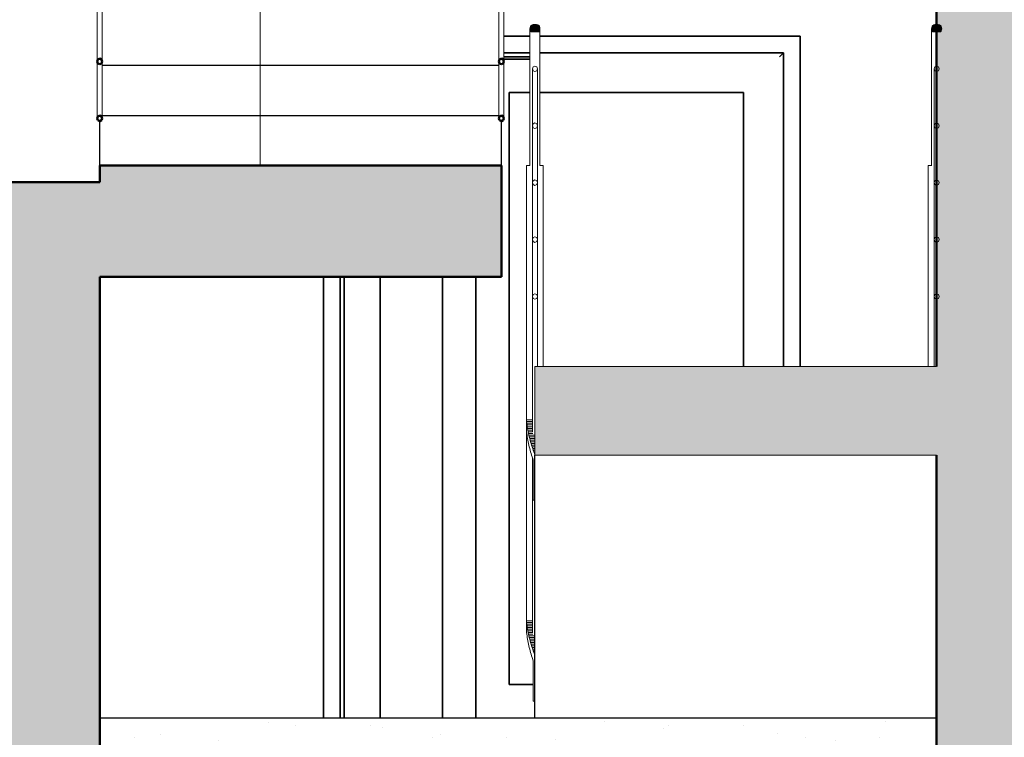
# Model space of a CAD drawing. Extents: x 116514 to 237562, y -41934 to 42166.
# Drawn here: x 146633 to 149574, y 12768 to 14912 of the extents above; entities that cross this region are included whole.
import ezdxf

# ---------------------------------------------------------------- set-up
doc = ezdxf.new("R2010")
doc.units = 0
doc.header["$MEASUREMENT"] = 0
for name, color, linetype, lineweight in [('0_Ном_пера__1', 7, 'Continuous', 20), ('0_Ном_пера__2', 7, 'Continuous', 25), ('Крыши_Ном_пера__1', 7, 'Continuous', 20), ('Лестницы_Ном_пера__1', 7, 'Continuous', 20), ('Лестницы_Ном_пера__10', 7, 'Continuous', 25), ('Лестницы_Ном_пера__5', 7, 'Continuous', 50), ('Лестницы_Ном_пера__51', 7, 'Continuous', 20), ('Лестницы_Ном_пера__53', 7, 'Continuous', 20), ('Наружные стены_Ном_пера__3', 7, 'Continuous', 35), ('Наружные стены_Ном_пера__44', 7, 'Continuous', 20), ('Наружные стены_Ном_пера__5', 7, 'Continuous', 50)]:
    doc.layers.add(name, color=color, linetype=linetype, lineweight=lineweight)

msp = doc.modelspace()

# ---------------------------------------------------------------- hatches: boundary and pattern name
at = {"layer": '0_Ном_пера__1', "linetype": 'Continuous'}
h = msp.add_hatch(dxfattribs=at)
h.set_pattern_fill('КАМЕНЬ_ТЕСАНЫЙ', color=256, style=0, pattern_type=2)
h.set_pattern_definition([(45, (160301.93, 13176.06), (-111.3693, 111.3693), [0, -105, 0, -157.5]), (110, (160651.93, 13176.06), (148.0016, 53.8682), [0, -77, 0, -133])])
h.paths.add_polyline_path([(149372, 12826.1), (146872, 12826.1), (146872, 12726.1), (149372, 12726.1)], flags=0)
at = {"layer": 'Лестницы_Ном_пера__53', "linetype": 'Continuous'}
for points in [[(148183.7, 14875.1), (148185.3, 14877.7), (148186.5, 14881.3), (148187, 14885), (148186.5, 14888.7), (148185.3, 14892.3), (148183.7, 14894.9), (148180.4, 14896.3), (148177, 14897.2), (148173.6, 14897.6), (148170.3, 14897.6), (148166.9, 14897.2), (148163.5, 14896.3), (148160.2, 14894.9), (148158.6, 14892.3), (148157.4, 14888.7), (148157, 14885), (148157.4, 14881.3), (148158.6, 14877.7), (148160.2, 14875.1), (148172, 14875.1)], [(149383.7, 14875.1), (149385.3, 14877.7), (149386.5, 14881.3), (149387, 14885), (149386.5, 14888.7), (149385.3, 14892.3), (149383.7, 14894.9), (149380.4, 14896.3), (149377, 14897.2), (149373.6, 14897.6), (149370.3, 14897.6), (149366.9, 14897.2), (149363.5, 14896.3), (149360.2, 14894.9), (149358.6, 14892.3), (149357.4, 14888.7), (149357, 14885), (149357.4, 14881.3), (149358.6, 14877.7), (149360.2, 14875.1), (149372, 14875.1)], [(146872, 14143.5), (147200.2, 14143.5), (148072, 14143.5), (148072, 14476.1), (146872, 14476.1)], [(149372, 13611.4), (149372, 13876.1), (148172, 13876.1), (148172, 13611.4), (148500.2, 13611.4)]]:
    msp.add_hatch(color=256, dxfattribs=at).paths.add_polyline_path(points, flags=0)
at = {"layer": 'Наружные стены_Ном_пера__44', "linetype": 'Continuous'}
for points in [[(149672, 12726.1), (149672, 16576.1), (149372, 16576.1), (149372, 12726.1)], [(146572, 14426.1), (146572, 12726.1), (146872, 12726.1), (146872, 14426.1)]]:
    msp.add_hatch(color=256, dxfattribs=at).paths.add_polyline_path(points, flags=0)

# ---------------------------------------------------------------- linework, layer by layer
at = {"layer": '0_Ном_пера__2', "linetype": 'Continuous'}
msp.add_line((146872, 12826.1), (149372, 12826.1), dxfattribs=at)
at = {"layer": 'Крыши_Ном_пера__1', "linetype": 'Continuous'}
msp.add_line((147351, 14476.1), (147351, 16176.1), dxfattribs=at)
at = {"layer": 'Лестницы_Ном_пера__1', "linetype": 'Continuous'}
for p, q in [((146864.5, 14896.1), (146864.5, 14957.1)), ((146879.5, 14896.1), (146879.5, 14957.1)), ((148064.5, 14896.1), (148064.5, 14957.1)), ((148079.5, 14896.1), (148079.5, 14957.1)), ((146864.5, 14787.1), (146864.5, 14896.1)), ((146879.5, 14787.1), (146879.5, 14896.1)), ((148064.5, 14787.1), (148064.5, 14896.1)), ((148079.5, 14787.1), (148079.5, 14896.1)), ((148157, 14776.1), (148157, 14885)), ((148187, 14776.1), (148187, 14885)), ((149357, 14776.1), (149357, 14885)), ((146866.6, 14793), (146872, 14795.5)), ((146872, 14795.5), (146877.3, 14793)), ((148066.6, 14793), (148072, 14795.5)), ((148072, 14795.5), (148077.3, 14793)), ((146864.5, 14787.1), (146866.6, 14793)), ((146864.5, 14726.1), (146864.5, 14787.1)), ((146866.6, 14781.2), (146864.5, 14787.1)), ((146872, 14778.7), (146866.6, 14781.2)), ((146877.3, 14781.2), (146872, 14778.7)), ((146877.3, 14793), (146879.5, 14787.1)), ((146879.5, 14787.1), (146877.3, 14781.2)), ((146879.5, 14726.1), (146879.5, 14787.1)), ((148064.5, 14787.1), (148066.6, 14793)), ((148064.5, 14726.1), (148064.5, 14787.1)), ((148066.6, 14781.2), (148064.5, 14787.1)), ((148072, 14778.7), (148066.6, 14781.2)), ((148077.3, 14781.2), (148072, 14778.7)), ((148077.3, 14793), (148079.5, 14787.1)), ((148079.5, 14787.1), (148077.3, 14781.2)), ((148079.5, 14726.1), (148079.5, 14787.1)), ((148157, 14626.1), (148157, 14776.1)), ((148164.5, 14765), (148166.6, 14770.9)), ((148164.5, 14656.1), (148164.5, 14765)), ((148166.6, 14759.1), (148164.5, 14765)), ((148166.6, 14770.9), (148172, 14773.4)), ((148172, 14773.4), (148177.3, 14770.9)), ((148177.3, 14770.9), (148179.5, 14765)), ((148179.5, 14765), (148177.3, 14759.1)), ((148179.5, 14656.1), (148179.5, 14765)), ((148187, 14626.1), (148187, 14776.1)), ((149357, 14626.1), (149357, 14776.1)), ((149364.5, 14765), (149366.6, 14770.9)), ((149364.5, 14656.1), (149364.5, 14765)), ((149366.6, 14759.1), (149364.5, 14765)), ((149366.6, 14770.9), (149372, 14773.4)), ((149372, 14773.4), (149377.3, 14770.9)), ((149377.3, 14770.9), (149379.5, 14765)), ((149379.5, 14765), (149377.3, 14759.1)), ((148172, 14756.6), (148166.6, 14759.1)), ((148177.3, 14759.1), (148172, 14756.6)), ((149372, 14756.6), (149366.6, 14759.1)), ((149377.3, 14759.1), (149372, 14756.6)), ((146864.5, 14617.1), (146864.5, 14726.1)), ((146879.5, 14617.1), (146879.5, 14726.1)), ((148064.5, 14617.1), (148064.5, 14726.1)), ((148079.5, 14617.1), (148079.5, 14726.1)), ((148164.5, 14595), (148164.5, 14656.1)), ((148179.5, 14595), (148179.5, 14656.1)), ((149364.5, 14595), (149364.5, 14656.1)), ((146864.5, 14617.1), (146866.6, 14623)), ((146866.6, 14611.2), (146864.5, 14617.1)), ((146866.6, 14623), (146872, 14625.5)), ((146872, 14625.5), (146877.3, 14623)), ((146877.3, 14623), (146879.5, 14617.1)), ((146879.5, 14617.1), (146877.3, 14611.2)), ((148064.5, 14617.1), (148066.6, 14623)), ((148066.6, 14611.2), (148064.5, 14617.1)), ((148066.6, 14623), (148072, 14625.5)), ((148072, 14625.5), (148077.3, 14623)), ((148077.3, 14623), (148079.5, 14617.1)), ((148079.5, 14617.1), (148077.3, 14611.2)), ((148157, 14476.1), (148157, 14626.1)), ((148187, 14476.1), (148187, 14626.1)), ((149357, 14476.1), (149357, 14626.1)), ((146872, 14608.7), (146866.6, 14611.2)), ((146877.3, 14611.2), (146872, 14608.7)), ((148072, 14608.7), (148066.6, 14611.2)), ((148077.3, 14611.2), (148072, 14608.7)), ((148164.5, 14595), (148166.6, 14600.9)), ((148164.5, 14486.1), (148164.5, 14595)), ((148166.6, 14589.1), (148164.5, 14595)), ((148166.6, 14600.9), (148172, 14603.4)), ((148172, 14586.6), (148166.6, 14589.1)), ((148172, 14603.4), (148177.3, 14600.9)), ((148177.3, 14589.1), (148172, 14586.6)), ((148177.3, 14600.9), (148179.5, 14595)), ((148179.5, 14595), (148177.3, 14589.1)), ((148179.5, 14486.1), (148179.5, 14595)), ((149364.5, 14595), (149366.6, 14600.9)), ((149364.5, 14486.1), (149364.5, 14595)), ((149366.6, 14589.1), (149364.5, 14595)), ((149366.6, 14600.9), (149372, 14603.4)), ((149372, 14586.6), (149366.6, 14589.1)), ((149372, 14603.4), (149377.3, 14600.9)), ((149377.3, 14589.1), (149372, 14586.6)), ((149377.3, 14600.9), (149379.5, 14595)), ((149379.5, 14595), (149377.3, 14589.1)), ((148147, 14476.1), (148157.2, 14476.1)), ((148147, 13716.1), (148147, 14476.1)), ((148164.5, 14425), (148164.5, 14486.1)), ((148179.5, 14425), (148179.5, 14486.1)), ((148186.7, 14476.1), (148197, 14476.1)), ((148197, 13876.1), (148197, 14476.1)), ((149347, 14476.1), (149357.2, 14476.1)), ((149347, 13876.1), (149347, 14476.1)), ((149364.5, 14425), (149364.5, 14486.1)), ((148164.5, 14425), (148166.6, 14430.9)), ((148164.5, 14316.1), (148164.5, 14425)), ((148166.6, 14419.1), (148164.5, 14425)), ((148166.6, 14430.9), (148172, 14433.4)), ((148172, 14416.6), (148166.6, 14419.1)), ((148172, 14433.4), (148177.3, 14430.9)), ((148177.3, 14419.1), (148172, 14416.6)), ((148177.3, 14430.9), (148179.5, 14425)), ((148179.5, 14425), (148177.3, 14419.1)), ((148179.5, 14316.1), (148179.5, 14425)), ((149364.5, 14425), (149366.6, 14430.9)), ((149364.5, 14316.1), (149364.5, 14425)), ((149366.6, 14419.1), (149364.5, 14425)), ((149366.6, 14430.9), (149372, 14433.4)), ((149372, 14416.6), (149366.6, 14419.1)), ((149372, 14433.4), (149377.3, 14430.9)), ((149377.3, 14419.1), (149372, 14416.6)), ((149377.3, 14430.9), (149379.5, 14425)), ((149379.5, 14425), (149377.3, 14419.1)), ((148164.5, 14255), (148164.5, 14316.1)), ((148179.5, 14255), (148179.5, 14316.1)), ((149364.5, 14255), (149364.5, 14316.1)), ((148164.5, 14255), (148166.6, 14260.9)), ((148164.5, 14146.1), (148164.5, 14255)), ((148166.6, 14249.1), (148164.5, 14255)), ((148166.6, 14260.9), (148172, 14263.4)), ((148172, 14246.6), (148166.6, 14249.1)), ((148172, 14263.4), (148177.3, 14260.9)), ((148177.3, 14249.1), (148172, 14246.6)), ((148177.3, 14260.9), (148179.5, 14255)), ((148179.5, 14255), (148177.3, 14249.1)), ((148179.5, 14146.1), (148179.5, 14255)), ((149364.5, 14255), (149366.6, 14260.9)), ((149364.5, 14146.1), (149364.5, 14255)), ((149366.6, 14249.1), (149364.5, 14255)), ((149366.6, 14260.9), (149372, 14263.4)), ((149372, 14246.6), (149366.6, 14249.1)), ((149372, 14263.4), (149377.3, 14260.9)), ((149377.3, 14249.1), (149372, 14246.6)), ((149377.3, 14260.9), (149379.5, 14255)), ((149379.5, 14255), (149377.3, 14249.1)), ((148164.5, 14085), (148164.5, 14146.1)), ((148179.5, 14085), (148179.5, 14146.1)), ((149364.5, 14085), (149364.5, 14146.1)), ((148164.5, 14085), (148166.6, 14090.9)), ((148166.6, 14090.9), (148172, 14093.4)), ((148172, 14093.4), (148177.3, 14090.9)), ((148177.3, 14090.9), (148179.5, 14085)), ((149364.5, 14085), (149366.6, 14090.9)), ((149366.6, 14090.9), (149372, 14093.4)), ((149372, 14093.4), (149377.3, 14090.9)), ((149377.3, 14090.9), (149379.5, 14085)), ((148164.5, 13976.1), (148164.5, 14085)), ((148166.6, 14079.1), (148164.5, 14085)), ((148172, 14076.6), (148166.6, 14079.1)), ((148177.3, 14079.1), (148172, 14076.6)), ((148179.5, 14085), (148177.3, 14079.1)), ((148179.5, 13976.1), (148179.5, 14085)), ((149364.5, 13976.1), (149364.5, 14085)), ((149366.6, 14079.1), (149364.5, 14085)), ((149372, 14076.6), (149366.6, 14079.1)), ((149377.3, 14079.1), (149372, 14076.6)), ((149379.5, 14085), (149377.3, 14079.1)), ((148164.5, 13826.1), (148164.5, 13976.1)), ((148179.5, 13876.1), (148179.5, 13976.1)), ((149364.5, 13876.1), (149364.5, 13976.1)), ((148164.5, 13680.7), (148164.5, 13826.1)), ((148146.5, 13706.1), (148146.7, 13711.1)), ((148146.5, 13701.1), (148146.5, 13706.1)), ((148147, 13716.1), (148164.5, 13716.1)), ((148147.3, 13711.1), (148147, 13716.1)), ((148147.3, 13711.1), (148164.5, 13711.1)), ((148147.8, 13706.1), (148147.3, 13711.1)), ((148147.8, 13706.1), (148164.5, 13706.1)), ((148148.4, 13701.1), (148147.8, 13706.1)), ((148146.5, 13696.1), (148146.5, 13701.1)), ((148146.7, 13691.1), (148146.5, 13696.1)), ((148146.9, 13686.1), (148146.7, 13691.1)), ((148147.3, 13681.1), (148146.9, 13686.1)), ((148147, 13116.1), (148147, 13685.9)), ((148147.8, 13676.1), (148147.3, 13681.1)), ((148148.4, 13671.1), (148147.8, 13676.1)), ((148148.4, 13701.1), (148164.5, 13701.1)), ((148149.1, 13696.1), (148148.4, 13701.1)), ((148149.1, 13696.1), (148164.5, 13696.1)), ((148149.9, 13691.1), (148149.1, 13696.1)), ((148149.9, 13691.1), (148164.5, 13691.1)), ((148150.8, 13686.1), (148149.9, 13691.1)), ((148150.8, 13686.1), (148164.5, 13686.1)), ((148151.7, 13681.1), (148150.8, 13686.1)), ((148151.7, 13681.1), (148164.5, 13681.1)), ((148152.8, 13676.1), (148151.7, 13681.1)), ((148152.8, 13676.1), (148166.1, 13676.1)), ((148153.9, 13671.1), (148152.8, 13676.1)), ((148149.1, 13666.1), (148148.4, 13671.1)), ((148149.9, 13661.1), (148149.1, 13666.1)), ((148150.7, 13656.1), (148149.9, 13661.1)), ((148151.7, 13651.1), (148150.7, 13656.1)), ((148152.8, 13646.1), (148151.7, 13651.1)), ((148153.9, 13671.1), (148171.5, 13671.1)), ((148155.2, 13666.1), (148153.9, 13671.1)), ((148155.2, 13666.1), (148172, 13666.1)), ((148156.5, 13661.1), (148155.2, 13666.1)), ((148156.5, 13661.1), (148172, 13661.1)), ((148157.8, 13656.1), (148156.5, 13661.1)), ((148157.8, 13656.1), (148172, 13656.1)), ((148159.2, 13651.1), (148157.8, 13656.1)), ((148159.2, 13651.1), (148172, 13651.1)), ((148160.7, 13646.1), (148159.2, 13651.1)), ((148153.9, 13641.1), (148152.8, 13646.1)), ((148155.1, 13636.1), (148153.9, 13641.1)), ((148156.4, 13631.1), (148155.1, 13636.1)), ((148157.8, 13626.1), (148156.4, 13631.1)), ((148159.2, 13621.1), (148157.8, 13626.1)), ((148160.7, 13616.1), (148159.2, 13621.1)), ((148160.7, 13646.1), (148172, 13646.1)), ((148162.2, 13641.1), (148160.7, 13646.1)), ((148162.2, 13641.1), (148172, 13641.1)), ((148163.8, 13636.1), (148162.2, 13641.1)), ((148163.8, 13636.1), (148172, 13636.1)), ((148165.4, 13631.1), (148163.8, 13636.1)), ((148165.4, 13631.1), (148172, 13631.1)), ((148167, 13626.1), (148165.4, 13631.1)), ((148167, 13626.1), (148172, 13626.1)), ((148168.6, 13621.1), (148167, 13626.1)), ((148168.6, 13621.1), (148172, 13621.1)), ((148170.3, 13616.1), (148168.6, 13621.1)), ((148162.2, 13611.1), (148160.7, 13616.1)), ((148163.7, 13606.1), (148162.2, 13611.1)), ((148165.3, 13601.1), (148163.7, 13606.1)), ((148164.5, 13526.1), (148164.5, 13603.8)), ((148167, 13596.1), (148165.3, 13601.1)), ((148167, 13476.1), (148167, 13596.1)), ((148170.3, 13616.1), (148172, 13616.1)), ((148172, 13611.1), (148170.3, 13616.1)), ((148164.5, 13376.1), (148164.5, 13526.1)), ((148167, 13476.1), (148172, 13476.1)), ((148164.5, 13226.1), (148164.5, 13376.1)), ((148164.5, 13080.7), (148164.5, 13226.1)), ((148146.5, 13106.1), (148146.7, 13111.1)), ((148146.5, 13101.1), (148146.5, 13106.1)), ((148146.5, 13096.1), (148146.5, 13101.1)), ((148146.7, 13091.1), (148146.5, 13096.1)), ((148146.9, 13086.1), (148146.7, 13091.1)), ((148147, 13116.1), (148164.5, 13116.1)), ((148147.3, 13111.1), (148147, 13116.1)), ((148147.3, 13111.1), (148164.5, 13111.1)), ((148147.8, 13106.1), (148147.3, 13111.1)), ((148147.8, 13106.1), (148164.5, 13106.1)), ((148148.4, 13101.1), (148147.8, 13106.1)), ((148148.4, 13101.1), (148164.5, 13101.1)), ((148149.1, 13096.1), (148148.4, 13101.1)), ((148149.1, 13096.1), (148164.5, 13096.1)), ((148149.9, 13091.1), (148149.1, 13096.1)), ((148149.9, 13091.1), (148164.5, 13091.1)), ((148150.8, 13086.1), (148149.9, 13091.1)), ((148147.3, 13081.1), (148146.9, 13086.1)), ((148147.8, 13076.1), (148147.3, 13081.1)), ((148148.4, 13071.1), (148147.8, 13076.1)), ((148149.1, 13066.1), (148148.4, 13071.1)), ((148149.9, 13061.1), (148149.1, 13066.1)), ((148150.7, 13056.1), (148149.9, 13061.1)), ((148150.8, 13086.1), (148164.5, 13086.1)), ((148151.7, 13081.1), (148150.8, 13086.1)), ((148151.7, 13081.1), (148164.5, 13081.1)), ((148152.8, 13076.1), (148151.7, 13081.1)), ((148152.8, 13076.1), (148166.1, 13076.1)), ((148153.9, 13071.1), (148152.8, 13076.1)), ((148153.9, 13071.1), (148171.5, 13071.1)), ((148155.2, 13066.1), (148153.9, 13071.1)), ((148155.2, 13066.1), (148172, 13066.1)), ((148156.5, 13061.1), (148155.2, 13066.1)), ((148156.5, 13061.1), (148172, 13061.1)), ((148157.8, 13056.1), (148156.5, 13061.1)), ((148151.7, 13051.1), (148150.7, 13056.1)), ((148152.8, 13046.1), (148151.7, 13051.1)), ((148153.9, 13041.1), (148152.8, 13046.1)), ((148155.1, 13036.1), (148153.9, 13041.1)), ((148156.4, 13031.1), (148155.1, 13036.1)), ((148157.8, 13026.1), (148156.4, 13031.1)), ((148157.8, 13056.1), (148172, 13056.1)), ((148159.2, 13051.1), (148157.8, 13056.1)), ((148159.2, 13051.1), (148172, 13051.1)), ((148160.7, 13046.1), (148159.2, 13051.1)), ((148160.7, 13046.1), (148172, 13046.1)), ((148162.2, 13041.1), (148160.7, 13046.1)), ((148162.2, 13041.1), (148172, 13041.1)), ((148163.8, 13036.1), (148162.2, 13041.1)), ((148163.8, 13036.1), (148172, 13036.1)), ((148165.4, 13031.1), (148163.8, 13036.1)), ((148165.4, 13031.1), (148172, 13031.1)), ((148167, 13026.1), (148165.4, 13031.1)), ((148159.2, 13021.1), (148157.8, 13026.1)), ((148160.7, 13016.1), (148159.2, 13021.1)), ((148162.2, 13011.1), (148160.7, 13016.1)), ((148163.7, 13006.1), (148162.2, 13011.1)), ((148165.3, 13001.1), (148163.7, 13006.1)), ((148167, 12996.1), (148165.3, 13001.1)), ((148167, 13026.1), (148172, 13026.1)), ((148168.6, 13021.1), (148167, 13026.1)), ((148168.6, 13021.1), (148172, 13021.1)), ((148170.3, 13016.1), (148168.6, 13021.1)), ((148170.3, 13016.1), (148172, 13016.1)), ((148172, 13011.1), (148170.3, 13016.1)), ((148167, 12876.1), (148167, 12996.1)), ((148167, 12876.1), (148172, 12876.1))]:
    msp.add_line(p, q, dxfattribs=at)
at = {"layer": 'Лестницы_Ном_пера__10', "linetype": 'Continuous'}
for p, q in [((146879.5, 14776.1), (148064.5, 14776.1)), ((146879.5, 14626.1), (148064.5, 14626.1)), ((146872, 14476.1), (146872, 14608.7)), ((148072, 14476.1), (148072, 14608.7)), ((148172, 13502.4), (148172, 13611.4)), ((149372, 13502.4), (149372, 13611.4)), ((148172, 13352.4), (148172, 13502.4)), ((148172, 13202.4), (148172, 13352.4)), ((148172, 13052.4), (148172, 13202.4)), ((148172, 12902.4), (148172, 13052.4)), ((148172, 12826.1), (148172, 12902.4))]:
    msp.add_line(p, q, dxfattribs=at)
at = {"layer": 'Лестницы_Ном_пера__5', "linetype": 'Continuous'}
for p, q in [((146866.6, 14793), (146872, 14795.5)), ((146866.6, 14793), (146872, 14795.5)), ((146872, 14795.5), (146877.3, 14793)), ((146872, 14795.5), (146877.3, 14793)), ((148066.6, 14793), (148072, 14795.5)), ((148072, 14795.5), (148077.3, 14793)), ((146864.5, 14787.1), (146866.6, 14793)), ((146864.5, 14787.1), (146866.6, 14793)), ((146866.6, 14781.2), (146864.5, 14787.1)), ((146866.6, 14781.2), (146864.5, 14787.1)), ((146872, 14778.7), (146866.6, 14781.2)), ((146872, 14778.7), (146866.6, 14781.2)), ((146877.3, 14781.2), (146872, 14778.7)), ((146877.3, 14781.2), (146872, 14778.7)), ((146877.3, 14793), (146879.5, 14787.1)), ((146877.3, 14793), (146879.5, 14787.1)), ((146879.5, 14787.1), (146877.3, 14781.2)), ((146879.5, 14787.1), (146877.3, 14781.2)), ((148064.5, 14787.1), (148066.6, 14793)), ((148066.6, 14781.2), (148064.5, 14787.1)), ((148072, 14778.7), (148066.6, 14781.2)), ((148077.3, 14781.2), (148072, 14778.7)), ((148077.3, 14793), (148079.5, 14787.1)), ((148079.5, 14787.1), (148077.3, 14781.2)), ((146864.5, 14617.1), (146866.6, 14623)), ((146864.5, 14617.1), (146866.6, 14623)), ((146866.6, 14611.2), (146864.5, 14617.1)), ((146866.6, 14611.2), (146864.5, 14617.1)), ((146866.6, 14623), (146872, 14625.5)), ((146866.6, 14623), (146872, 14625.5)), ((146872, 14625.5), (146877.3, 14623)), ((146872, 14625.5), (146877.3, 14623)), ((146877.3, 14623), (146879.5, 14617.1)), ((146877.3, 14623), (146879.5, 14617.1)), ((146879.5, 14617.1), (146877.3, 14611.2)), ((146879.5, 14617.1), (146877.3, 14611.2)), ((148064.5, 14617.1), (148066.6, 14623)), ((148066.6, 14611.2), (148064.5, 14617.1)), ((148066.6, 14623), (148072, 14625.5)), ((148072, 14625.5), (148077.3, 14623)), ((148077.3, 14623), (148079.5, 14617.1)), ((148079.5, 14617.1), (148077.3, 14611.2)), ((146872, 14608.7), (146866.6, 14611.2)), ((146872, 14608.7), (146866.6, 14611.2)), ((146877.3, 14611.2), (146872, 14608.7)), ((146877.3, 14611.2), (146872, 14608.7)), ((148072, 14608.7), (148066.6, 14611.2)), ((148077.3, 14611.2), (148072, 14608.7)), ((146872, 14476.1), (148072, 14476.1)), ((146872, 14426.1), (146872, 14476.1)), ((148072, 14143.5), (148072, 14476.1)), ((146872, 14143.5), (147200.2, 14143.5)), ((147200.2, 14143.5), (148072, 14143.5))]:
    msp.add_line(p, q, dxfattribs=at)
at = {"layer": 'Лестницы_Ном_пера__51', "linetype": 'Continuous'}
for p, q in [((148157, 14885), (148157.4, 14888.7)), ((148157.4, 14881.3), (148157, 14885)), ((148157.4, 14888.7), (148158.6, 14892.3)), ((148158.6, 14892.3), (148160.2, 14894.9)), ((148160.2, 14894.9), (148163.5, 14896.3)), ((148163.5, 14896.3), (148166.9, 14897.2)), ((148166.9, 14897.2), (148170.3, 14897.6)), ((148170.3, 14897.6), (148173.6, 14897.6)), ((148177, 14897.2), (148173.6, 14897.6)), ((148180.4, 14896.3), (148177, 14897.2)), ((148183.7, 14894.9), (148180.4, 14896.3)), ((148185.3, 14892.3), (148183.7, 14894.9)), ((148186.5, 14888.7), (148185.3, 14892.3)), ((148187, 14885), (148186.5, 14888.7)), ((148186.5, 14881.3), (148187, 14885)), ((149357, 14885), (149357.4, 14888.7)), ((149357.4, 14881.3), (149357, 14885)), ((149357.4, 14888.7), (149358.6, 14892.3)), ((149358.6, 14892.3), (149360.2, 14894.9)), ((149360.2, 14894.9), (149363.5, 14896.3)), ((149363.5, 14896.3), (149366.9, 14897.2)), ((149366.9, 14897.2), (149370.3, 14897.6)), ((149370.3, 14897.6), (149373.6, 14897.6)), ((149377, 14897.2), (149373.6, 14897.6)), ((149380.4, 14896.3), (149377, 14897.2)), ((149383.7, 14894.9), (149380.4, 14896.3)), ((149385.3, 14892.3), (149383.7, 14894.9)), ((149386.5, 14888.7), (149385.3, 14892.3)), ((149387, 14885), (149386.5, 14888.7)), ((149386.5, 14881.3), (149387, 14885)), ((148158.6, 14877.7), (148157.4, 14881.3)), ((148160.2, 14875.1), (148158.6, 14877.7)), ((148160.2, 14875.1), (148172, 14875.1)), ((148172, 14875.1), (148183.7, 14875.1)), ((148183.7, 14875.1), (148185.3, 14877.7)), ((148185.3, 14877.7), (148186.5, 14881.3)), ((149358.6, 14877.7), (149357.4, 14881.3)), ((149360.2, 14875.1), (149358.6, 14877.7)), ((149360.2, 14875.1), (149372, 14875.1)), ((149372, 14875.1), (149383.7, 14875.1)), ((149383.7, 14875.1), (149385.3, 14877.7)), ((149385.3, 14877.7), (149386.5, 14881.3)), ((148164.5, 14765), (148166.6, 14770.9)), ((148166.6, 14759.1), (148164.5, 14765)), ((148166.6, 14770.9), (148172, 14773.4)), ((148172, 14773.4), (148177.3, 14770.9)), ((148177.3, 14770.9), (148179.5, 14765)), ((148179.5, 14765), (148177.3, 14759.1)), ((149364.5, 14765), (149366.6, 14770.9)), ((149364.5, 14765), (149366.6, 14770.9)), ((149366.6, 14759.1), (149364.5, 14765)), ((149366.6, 14759.1), (149364.5, 14765)), ((149366.6, 14770.9), (149372, 14773.4)), ((149366.6, 14770.9), (149372, 14773.4)), ((149372, 14773.4), (149377.3, 14770.9)), ((149372, 14773.4), (149377.3, 14770.9)), ((149377.3, 14770.9), (149379.5, 14765)), ((149377.3, 14770.9), (149379.5, 14765)), ((149379.5, 14765), (149377.3, 14759.1)), ((149379.5, 14765), (149377.3, 14759.1)), ((148172, 14756.6), (148166.6, 14759.1)), ((148177.3, 14759.1), (148172, 14756.6)), ((149372, 14756.6), (149366.6, 14759.1)), ((149372, 14756.6), (149366.6, 14759.1)), ((149377.3, 14759.1), (149372, 14756.6)), ((149377.3, 14759.1), (149372, 14756.6)), ((148164.5, 14595), (148166.6, 14600.9)), ((148166.6, 14589.1), (148164.5, 14595)), ((148166.6, 14600.9), (148172, 14603.4)), ((148172, 14586.6), (148166.6, 14589.1)), ((148172, 14603.4), (148177.3, 14600.9)), ((148177.3, 14589.1), (148172, 14586.6)), ((148177.3, 14600.9), (148179.5, 14595)), ((148179.5, 14595), (148177.3, 14589.1)), ((149364.5, 14595), (149366.6, 14600.9)), ((149364.5, 14595), (149366.6, 14600.9)), ((149366.6, 14589.1), (149364.5, 14595)), ((149366.6, 14589.1), (149364.5, 14595)), ((149366.6, 14600.9), (149372, 14603.4)), ((149366.6, 14600.9), (149372, 14603.4)), ((149372, 14586.6), (149366.6, 14589.1)), ((149372, 14586.6), (149366.6, 14589.1)), ((149372, 14603.4), (149377.3, 14600.9)), ((149372, 14603.4), (149377.3, 14600.9)), ((149377.3, 14589.1), (149372, 14586.6)), ((149377.3, 14589.1), (149372, 14586.6)), ((149377.3, 14600.9), (149379.5, 14595)), ((149377.3, 14600.9), (149379.5, 14595)), ((149379.5, 14595), (149377.3, 14589.1)), ((149379.5, 14595), (149377.3, 14589.1)), ((148164.5, 14425), (148166.6, 14430.9)), ((148166.6, 14419.1), (148164.5, 14425)), ((148166.6, 14430.9), (148172, 14433.4)), ((148172, 14416.6), (148166.6, 14419.1)), ((148172, 14433.4), (148177.3, 14430.9)), ((148177.3, 14419.1), (148172, 14416.6)), ((148177.3, 14430.9), (148179.5, 14425)), ((148179.5, 14425), (148177.3, 14419.1)), ((149364.5, 14425), (149366.6, 14430.9)), ((149364.5, 14425), (149366.6, 14430.9)), ((149366.6, 14419.1), (149364.5, 14425)), ((149366.6, 14419.1), (149364.5, 14425)), ((149366.6, 14430.9), (149372, 14433.4)), ((149366.6, 14430.9), (149372, 14433.4)), ((149372, 14416.6), (149366.6, 14419.1)), ((149372, 14416.6), (149366.6, 14419.1)), ((149372, 14433.4), (149377.3, 14430.9)), ((149372, 14433.4), (149377.3, 14430.9)), ((149377.3, 14419.1), (149372, 14416.6)), ((149377.3, 14419.1), (149372, 14416.6)), ((149377.3, 14430.9), (149379.5, 14425)), ((149377.3, 14430.9), (149379.5, 14425)), ((149379.5, 14425), (149377.3, 14419.1)), ((149379.5, 14425), (149377.3, 14419.1)), ((148164.5, 14255), (148166.6, 14260.9)), ((148166.6, 14249.1), (148164.5, 14255)), ((148166.6, 14260.9), (148172, 14263.4)), ((148172, 14246.6), (148166.6, 14249.1)), ((148172, 14263.4), (148177.3, 14260.9)), ((148177.3, 14249.1), (148172, 14246.6)), ((148177.3, 14260.9), (148179.5, 14255)), ((148179.5, 14255), (148177.3, 14249.1)), ((149364.5, 14255), (149366.6, 14260.9)), ((149364.5, 14255), (149366.6, 14260.9)), ((149366.6, 14249.1), (149364.5, 14255)), ((149366.6, 14249.1), (149364.5, 14255)), ((149366.6, 14260.9), (149372, 14263.4)), ((149366.6, 14260.9), (149372, 14263.4)), ((149372, 14246.6), (149366.6, 14249.1)), ((149372, 14246.6), (149366.6, 14249.1)), ((149372, 14263.4), (149377.3, 14260.9)), ((149372, 14263.4), (149377.3, 14260.9)), ((149377.3, 14249.1), (149372, 14246.6)), ((149377.3, 14249.1), (149372, 14246.6)), ((149377.3, 14260.9), (149379.5, 14255)), ((149377.3, 14260.9), (149379.5, 14255)), ((149379.5, 14255), (149377.3, 14249.1)), ((149379.5, 14255), (149377.3, 14249.1)), ((148164.5, 14085), (148166.6, 14090.9)), ((148166.6, 14090.9), (148172, 14093.4)), ((148172, 14093.4), (148177.3, 14090.9)), ((148177.3, 14090.9), (148179.5, 14085)), ((149364.5, 14085), (149366.6, 14090.9)), ((149364.5, 14085), (149366.6, 14090.9)), ((149366.6, 14090.9), (149372, 14093.4)), ((149366.6, 14090.9), (149372, 14093.4)), ((149372, 14093.4), (149377.3, 14090.9)), ((149372, 14093.4), (149377.3, 14090.9)), ((149377.3, 14090.9), (149379.5, 14085)), ((149377.3, 14090.9), (149379.5, 14085)), ((148166.6, 14079.1), (148164.5, 14085)), ((148172, 14076.6), (148166.6, 14079.1)), ((148177.3, 14079.1), (148172, 14076.6)), ((148179.5, 14085), (148177.3, 14079.1)), ((149366.6, 14079.1), (149364.5, 14085)), ((149366.6, 14079.1), (149364.5, 14085)), ((149372, 14076.6), (149366.6, 14079.1)), ((149372, 14076.6), (149366.6, 14079.1)), ((149377.3, 14079.1), (149372, 14076.6)), ((149377.3, 14079.1), (149372, 14076.6)), ((149379.5, 14085), (149377.3, 14079.1)), ((149379.5, 14085), (149377.3, 14079.1)), ((148172, 13876.1), (149372, 13876.1)), ((148172, 13611.4), (148172, 13876.1)), ((148172, 13611.4), (148500.2, 13611.4)), ((148500.2, 13611.4), (149372, 13611.4))]:
    msp.add_line(p, q, dxfattribs=at)
at = {"layer": 'Наружные стены_Ном_пера__3', "linetype": 'Continuous'}
for p, q in [((148157, 14863.1), (148079.5, 14863.1)), ((148964.5, 14863.1), (148187, 14863.1)), ((148964.5, 13876.1), (148964.5, 14863.1)), ((148079.5, 14813.1), (148157, 14813.1)), ((148079.5, 14801.1), (148157, 14801.1)), ((148079.5, 14794.1), (148157, 14794.1)), ((148187, 14813.1), (148914.5, 14813.1)), ((148914.5, 14813.1), (148902.5, 14801.1)), ((148914.5, 14813.1), (148914.5, 13876.1)), ((148095.5, 14694.1), (148095.5, 12926.1)), ((148157, 14694.1), (148095.5, 14694.1)), ((148795.5, 14694.1), (148187, 14694.1)), ((148795.5, 13876.1), (148795.5, 14694.1)), ((147540.5, 14143.5), (147540.5, 12826.1)), ((147590.5, 12826.1), (147590.5, 14143.5)), ((147602.5, 12826.1), (147602.5, 14143.5)), ((147709.5, 12826.1), (147709.5, 14143.5)), ((147895.5, 14143.5), (147895.5, 12826.1)), ((147995.5, 12826.1), (147995.5, 14143.5)), ((148095.5, 12926.1), (148167, 12926.1))]:
    msp.add_line(p, q, dxfattribs=at)
at = {"layer": 'Наружные стены_Ном_пера__5', "linetype": 'Continuous'}
for p, q in [((149372, 13876.1), (149372, 16311.4)), ((146572, 14426.1), (146872, 14426.1)), ((146872, 12726.1), (146872, 14143.5)), ((149372, 12726.1), (149372, 13611.4))]:
    msp.add_line(p, q, dxfattribs=at)

doc.saveas('drawing.dxf')
